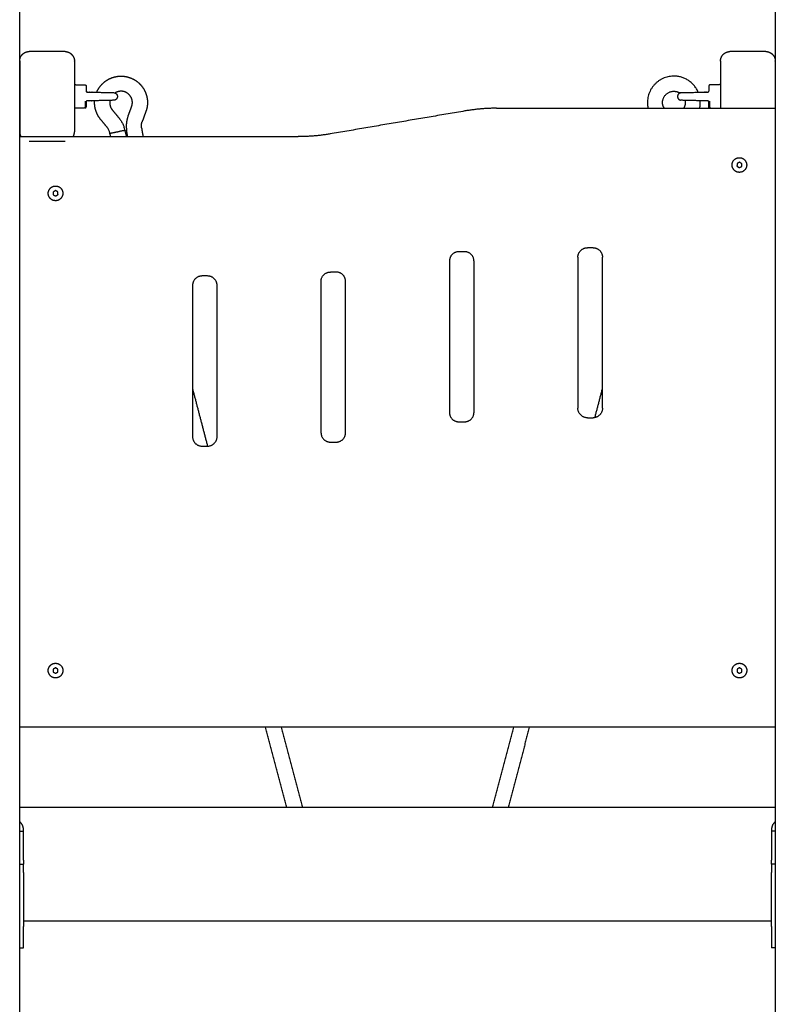
# Model space of a CAD drawing. Units: millimetres. Extents: x -5.1 to 9.1, y 0 to 14.7.
# Drawn here: x 4.2 to 5, y 10.7 to 11.7 of the extents above; entities that cross this region are included whole.
import ezdxf

# ---------------------------------------------------------------- set-up
doc = ezdxf.new("R2010")
doc.units = ezdxf.units.MM
doc.layers.add('Make2D$Visible$Curves', color=7, linetype='Continuous')

# ---------------------------------------------------------------- blocks, each defined once
blk = doc.blocks.new('OPSHB_S116A')
at = {"layer": 'Make2D$Visible$Curves', "color": 0, "lineweight": -3}
for points, degree in [([(662.2971, 1370.9874), (662.2971, 1370.5899), (662.2971, 1370.1924)], 2), ([(661.4971, 1368.2874), (661.4971, 1369.6364), (661.4971, 1370.9854)], 2), ([(661.5451, 1370.2574), (661.5261, 1370.2574), (661.5071, 1370.2574)], 2), ([(662.2871, 1370.2574), (662.2681, 1370.2574), (662.2491, 1370.2574)], 2), ([(661.4971, 1370.2374), (661.4971, 1370.2099), (661.4971, 1370.1824)], 2), ([(661.5551, 1370.2374), (661.5551, 1370.2099), (661.5551, 1370.1824)], 2), ([(662.2391, 1370.2374), (662.2391, 1370.2174), (662.2391, 1370.1974)], 2), ([(662.2971, 1370.2374), (662.2971, 1370.2099), (662.2971, 1370.1824)], 2), ([(661.5551, 1370.2224), (661.5607, 1370.2222), (661.5663, 1370.2221)], 2), ([(662.2391, 1370.2224), (662.2334, 1370.2222), (662.2278, 1370.2221)], 2), ([(661.5681, 1370.2145), (661.5681, 1370.2145), (661.5681, 1370.2145), (661.5681, 1370.2145)], 3), ([(661.5685, 1370.2149), (661.5687, 1370.2149), (661.5688, 1370.2149)], 2), ([(661.5698, 1370.2149), (661.5699, 1370.2149), (661.57, 1370.2149)], 2), ([(661.571, 1370.2149), (661.5712, 1370.2149), (661.5713, 1370.2149)], 2), ([(661.5723, 1370.2149), (661.5724, 1370.2149), (661.5725, 1370.2149)], 2), ([(661.5737, 1370.2144), (661.5735, 1370.2145), (661.5734, 1370.2146)], 2), ([(662.2219, 1370.2149), (662.222, 1370.2149), (662.2222, 1370.2149)], 2), ([(662.2232, 1370.2149), (662.2233, 1370.2149), (662.2234, 1370.2149)], 2), ([(662.2244, 1370.2149), (662.2245, 1370.2149), (662.2247, 1370.2149)], 2), ([(661.5663, 1370.1977), (661.5607, 1370.1975), (661.5551, 1370.1974)], 2), ([(661.5694, 1370.2049), (661.5693, 1370.2049), (661.5692, 1370.2049)], 2), ([(661.5707, 1370.2049), (661.5705, 1370.2049), (661.5704, 1370.2049)], 2), ([(661.5719, 1370.2049), (661.5718, 1370.2049), (661.5717, 1370.2049)], 2), ([(661.5732, 1370.2049), (661.573, 1370.2049), (661.5729, 1370.2049)], 2), ([(661.5951, 1370.1957), (661.5987, 1370.1914), (661.6023, 1370.187)], 2), ([(661.6117, 1370.1886), (661.6137, 1370.1939), (661.6156, 1370.1992)], 2), ([(662.002, 1370.1974), (662.1496, 1370.1974), (662.2971, 1370.1974)], 2), ([(662.1785, 1370.1992), (662.1788, 1370.1983), (662.1792, 1370.1974)], 2), ([(662.2205, 1370.2053), (662.2205, 1370.2053), (662.2205, 1370.2053)], 2), ([(662.2205, 1370.2053), (662.2205, 1370.2053), (662.2205, 1370.2053), (662.2205, 1370.2053)], 3), ([(662.226, 1370.2052), (662.226, 1370.2052), (662.226, 1370.2052), (662.2261, 1370.2052)], 3), ([(662.2278, 1370.1977), (662.2334, 1370.1975), (662.2391, 1370.1974)], 2), ([(661.59, 1370.1769), (661.5864, 1370.1812), (661.5828, 1370.1856)], 2), ([(661.6306, 1370.1936), (661.6287, 1370.1883), (661.6267, 1370.183)], 2), ([(661.9685, 1370.1945), (661.8971, 1370.1824), (661.8257, 1370.1702)], 2), ([(662.2971, 1370.1924), (662.2971, 1369.8699), (662.2971, 1369.5474)], 2), ([(661.6261, 1370.1768), (661.6269, 1370.1721), (661.6277, 1370.1674)], 2), ([(661.4971, 1370.1674), (661.6446, 1370.1674), (661.7921, 1370.1674)], 2), ([(661.5935, 1370.1674), (661.5931, 1370.1691), (661.5926, 1370.1708)], 2), ([(661.6083, 1370.1742), (661.6092, 1370.1708), (661.6101, 1370.1674)], 2), ([(661.6114, 1370.1674), (661.6109, 1370.1708), (661.6103, 1370.1742)], 2), ([(661.5071, 1370.1624), (661.5261, 1370.1624), (661.5451, 1370.1624)], 2), ([(662.2567, 1370.139), (662.2566, 1370.1375), (662.2565, 1370.1361)], 2), ([(662.2565, 1370.1361), (662.2577, 1370.1353), (662.2589, 1370.1345)], 2), ([(662.2593, 1370.1403), (662.258, 1370.1396), (662.2567, 1370.139)], 2), ([(662.2589, 1370.1345), (662.2602, 1370.1351), (662.2615, 1370.1358)], 2), ([(662.2617, 1370.1386), (662.2605, 1370.1394), (662.2593, 1370.1403)], 2), ([(662.2615, 1370.1358), (662.2616, 1370.1372), (662.2617, 1370.1386)], 2), ([(661.5349, 1370.1103), (661.5337, 1370.1094), (661.5325, 1370.1086)], 2), ([(661.5325, 1370.1086), (661.5326, 1370.1072), (661.5327, 1370.1058)], 2), ([(661.5327, 1370.1058), (661.534, 1370.1051), (661.5353, 1370.1045)], 2), ([(661.5375, 1370.109), (661.5362, 1370.1096), (661.5349, 1370.1103)], 2), ([(661.5353, 1370.1045), (661.5365, 1370.1053), (661.5377, 1370.1061)], 2), ([(661.5377, 1370.1061), (661.5376, 1370.1075), (661.5375, 1370.109)], 2), ([(662.1041, 1370.0498), (662.1011, 1370.0498), (662.0981, 1370.0498)], 2), ([(661.9681, 1370.0456), (661.9651, 1370.0456), (661.9621, 1370.0456)], 2), ([(662.0881, 1370.0398), (662.0881, 1369.9599), (662.0881, 1369.8799)], 2), ([(662.1141, 1369.8799), (662.1141, 1369.9599), (662.1141, 1370.0398)], 2), ([(661.9521, 1370.0356), (661.9521, 1369.9556), (661.9521, 1369.8756)], 2), ([(661.9781, 1369.8756), (661.9781, 1369.9556), (661.9781, 1370.0356)], 2), ([(661.6961, 1370.0199), (661.6931, 1370.0199), (661.6901, 1370.0199)], 2), ([(661.8321, 1370.0241), (661.8291, 1370.0241), (661.8261, 1370.0241)], 2), ([(661.6801, 1370.0099), (661.6801, 1369.9299), (661.6801, 1369.8499)], 2), ([(661.7061, 1369.8499), (661.7061, 1369.9299), (661.7061, 1370.0099)], 2), ([(661.8161, 1370.0141), (661.8161, 1369.9341), (661.8161, 1369.8541)], 2), ([(661.8421, 1369.8541), (661.8421, 1369.9341), (661.8421, 1370.0141)], 2), ([(661.6801, 1369.9006), (661.688, 1369.8702), (661.696, 1369.8399)], 2), ([(662.1061, 1369.8701), (662.1101, 1369.8853), (662.1141, 1369.9006)], 2), ([(661.9621, 1369.8656), (661.9651, 1369.8656), (661.9681, 1369.8656)], 2), ([(662.0981, 1369.8699), (662.1011, 1369.8699), (662.1041, 1369.8699)], 2), ([(661.8261, 1369.8441), (661.8291, 1369.8441), (661.8321, 1369.8441)], 2), ([(661.6901, 1369.8399), (661.6931, 1369.8399), (661.6961, 1369.8399)], 2), ([(661.5351, 1369.6053), (661.5338, 1369.6045), (661.5326, 1369.6038)], 2), ([(661.5326, 1369.6038), (661.5326, 1369.6024), (661.5326, 1369.6009)], 2), ([(661.5376, 1369.6038), (661.5363, 1369.6045), (661.5351, 1369.6053)], 2), ([(661.5376, 1369.6009), (661.5376, 1369.6024), (661.5376, 1369.6038)], 2), ([(662.2591, 1369.6053), (662.2578, 1369.6045), (662.2566, 1369.6038)], 2), ([(662.2566, 1369.6038), (662.2566, 1369.6024), (662.2566, 1369.6009)], 2), ([(662.2616, 1369.6038), (662.2603, 1369.6045), (662.2591, 1369.6053)], 2), ([(662.2616, 1369.6009), (662.2616, 1369.6024), (662.2616, 1369.6038)], 2), ([(661.5326, 1369.6009), (661.5338, 1369.6002), (661.5351, 1369.5995)], 2), ([(661.5351, 1369.5995), (661.5363, 1369.6002), (661.5376, 1369.6009)], 2), ([(662.2566, 1369.6009), (662.2578, 1369.6002), (662.2591, 1369.5995)], 2), ([(662.2591, 1369.5995), (662.2603, 1369.6002), (662.2616, 1369.6009)], 2), ([(662.2971, 1369.5424), (661.8971, 1369.5424), (661.4971, 1369.5424)], 2), ([(661.7798, 1369.4574), (661.7687, 1369.4999), (661.7575, 1369.5424)], 2), ([(661.7741, 1369.5424), (661.7852, 1369.4999), (661.7964, 1369.4574)], 2), ([(661.9978, 1369.4574), (662.0089, 1369.4999), (662.0201, 1369.5424)], 2), ([(662.0366, 1369.5424), (662.0255, 1369.4999), (662.0143, 1369.4574)], 2), ([(662.2971, 1369.5474), (662.2971, 1368.9174), (662.2971, 1368.2874)], 2), ([(662.2971, 1369.4574), (661.8971, 1369.4574), (661.4971, 1369.4574)], 2), ([(661.4971, 1369.4324), (661.4991, 1369.4324), (661.5011, 1369.4324)], 2), ([(661.5011, 1369.4016), (661.5011, 1369.418), (661.5011, 1369.4344)], 2), ([(662.2931, 1369.4344), (662.2931, 1369.418), (662.2931, 1369.4016)], 2), ([(662.2971, 1369.4324), (662.2951, 1369.4324), (662.2931, 1369.4324)], 2), ([(661.4971, 1369.3976), (661.4991, 1369.3976), (661.5011, 1369.3976)], 2), ([(662.2971, 1369.3976), (662.2951, 1369.3976), (662.2931, 1369.3976)], 2), ([(661.5011, 1369.3374), (661.8971, 1369.3374), (662.2931, 1369.3374)], 2), ([(661.4971, 1369.3089), (661.4991, 1369.3089), (661.5011, 1369.3089)], 2), ([(662.2971, 1369.3089), (662.2951, 1369.3089), (662.2931, 1369.3089)], 2)]:
    blk.add_open_spline(points, degree=degree, dxfattribs=at)
for points, weights, knots in [([(661.4971, 1370.2474), (661.4971, 1370.2515), (661.5, 1370.2544), (661.5015, 1370.2559), (661.5034, 1370.2567), (661.5052, 1370.2574), (661.5071, 1370.2574)], [1, 0.853568649053, 0.853568649053, 0.853568649053, 0.89017648679, 0.926784324527, 1], [0, 0, 0, 8.283766, 8.283766, 12.425648, 12.425648, 16.240324, 16.240324, 16.240324]), ([(661.5451, 1370.2574), (661.547, 1370.2574), (661.5487, 1370.2567), (661.5507, 1370.2559), (661.5521, 1370.2544), (661.5551, 1370.2515), (661.5551, 1370.2474)], [1, 0.926784324527, 0.89017648679, 0.853568649053, 0.853568649053, 0.853568649053, 1], [0, 0, 0, 3.814675, 3.814675, 7.956558, 7.956558, 16.240324, 16.240324, 16.240324]), ([(662.2391, 1370.2474), (662.2391, 1370.2515), (662.242, 1370.2544), (662.2435, 1370.2559), (662.2454, 1370.2567), (662.2472, 1370.2574), (662.2491, 1370.2574)], [1, 0.853568649053, 0.853568649053, 0.853568649053, 0.89017648679, 0.926784324527, 1], [0, 0, 0, 8.283766, 8.283766, 12.425648, 12.425648, 16.240324, 16.240324, 16.240324]), ([(662.2871, 1370.2574), (662.289, 1370.2574), (662.2907, 1370.2567), (662.2927, 1370.2559), (662.2941, 1370.2544), (662.2971, 1370.2515), (662.2971, 1370.2474)], [1, 0.926784324527, 0.89017648679, 0.853568649053, 0.853568649053, 0.853568649053, 1], [0, 0, 0, 3.814675, 3.814675, 7.956558, 7.956558, 16.240324, 16.240324, 16.240324]), ([(661.5786, 1370.2143), (661.5808, 1370.2193), (661.5846, 1370.2232), (661.5887, 1370.2273), (661.5941, 1370.2294), (661.5991, 1370.2314), (661.6044, 1370.2314), (661.6098, 1370.2314), (661.6147, 1370.2294), (661.6201, 1370.2273), (661.6242, 1370.2232), (661.6283, 1370.2191), (661.6304, 1370.2137), (661.6324, 1370.2087), (661.6324, 1370.2034)], [0.885699309399, 0.853553390593, 0.853553390593, 0.853553390593, 0.890165042945, 0.926776695297, 1, 0.926776695297, 0.890165042945, 0.853553390593, 0.853553390593, 0.853553390593, 0.890165042945, 0.926776695297, 1], [11.411971, 11.411971, 11.411971, 22.27962, 22.27962, 33.877599, 33.877599, 44.559239, 44.559239, 55.240879, 55.240879, 66.838859, 66.838859, 78.436839, 78.436839, 89.118479, 89.118479, 89.118479]), ([(662.2155, 1370.2143), (662.2082, 1370.2314), (662.1897, 1370.2314), (662.1617, 1370.2314), (662.1617, 1370.2034)], [0.885700435971, 0.78493979283, 1, 0.707106781187, 1], [8.348422, 8.348422, 8.348422, 31.415927, 31.415927, 62.831853, 62.831853, 62.831853]), ([(661.6164, 1370.2034), (661.6164, 1370.2083), (661.6129, 1370.2119), (661.6094, 1370.2154), (661.6044, 1370.2154), (661.601, 1370.2154), (661.5981, 1370.2136)], [1, 0.853553390593, 0.853553390593, 0.853553390593, 1, 0.894477803506, 0.864989692049], [0, 0, 0, 9.941125, 9.941125, 19.882251, 19.882251, 27.045335, 27.045335, 27.045335]), ([(662.1777, 1370.2034), (662.1777, 1370.2154), (662.1897, 1370.2154), (662.1931, 1370.2154), (662.196, 1370.2136)], [1, 0.707106781187, 1, 0.894475922364, 0.864988640705], [0, 0, 0, 18.849556, 18.849556, 25.640707, 25.640707, 25.640707]), ([(662.2243, 1370.2145), (662.2244, 1370.2149), (662.2244, 1370.2149), (662.2244, 1370.2149), (662.2245, 1370.2145)], [0.961940043693, 0.961837007579, 1, 0.961994466986, 0.961939844872], [0.127968155, 0.127968155, 0.127968155, 0.130952381, 0.130952381, 0.133924294, 0.133924294, 0.133924294]), ([(661.5663, 1370.1977), (661.5668, 1370.1977), (661.5672, 1370.198), (661.5676, 1370.1984), (661.5676, 1370.1989)], [0.989412390649, 0.853553390593, 0.853553390593, 0.853553390593, 1], [0.038135, 0.038135, 0.038135, 1.035534, 1.035534, 2.071068, 2.071068, 2.071068]), ([(661.5828, 1370.1856), (661.58, 1370.189), (661.5784, 1370.1931), (661.5764, 1370.198), (661.5764, 1370.2034)], [0.855537089689, 0.862075508972, 0.890165042945, 0.926776695297, 1], [24.979289, 24.979289, 24.979289, 33.877599, 33.877599, 44.559239, 44.559239, 44.559239]), ([(662.2278, 1370.1977), (662.2273, 1370.1977), (662.2269, 1370.198), (662.2266, 1370.1984), (662.2266, 1370.1989)], [0.989412390649, 0.853553390593, 0.853553390593, 0.853553390593, 1], [0.038135, 0.038135, 0.038135, 1.035534, 1.035534, 2.071068, 2.071068, 2.071068]), ([(662.2513, 1370.1379), (662.2518, 1370.1456), (662.2596, 1370.1451), (662.2673, 1370.1446), (662.2668, 1370.1369)], [1, 0.707106781187, 1, 0.707106781187, 1], [0, 0, 0, 12.228649, 12.228649, 24.457299, 24.457299, 24.457299]), ([(662.2668, 1370.1369), (662.2663, 1370.1291), (662.2586, 1370.1296), (662.2508, 1370.1301), (662.2513, 1370.1379)], [1, 0.707106781187, 1, 0.707106781187, 1], [0, 0, 0, 12.228649, 12.228649, 24.457299, 24.457299, 24.457299]), ([(661.5273, 1370.1069), (661.5268, 1370.1146), (661.5346, 1370.1151), (661.5423, 1370.1156), (661.5428, 1370.1079)], [1, 0.707106781187, 1, 0.707106781187, 1], [0, 0, 0, 12.228649, 12.228649, 24.457299, 24.457299, 24.457299]), ([(661.5428, 1370.1079), (661.5433, 1370.1001), (661.5356, 1370.0996), (661.5278, 1370.0991), (661.5273, 1370.1069)], [1, 0.707106781187, 1, 0.707106781187, 1], [0, 0, 0, 12.228649, 12.228649, 24.457299, 24.457299, 24.457299]), ([(661.5273, 1369.6024), (661.5273, 1369.6101), (661.5351, 1369.6101), (661.5429, 1369.6101), (661.5429, 1369.6024)], [1, 0.707106781187, 1, 0.707106781187, 1], [0, 0, 0, 12.228649, 12.228649, 24.457299, 24.457299, 24.457299]), ([(661.5429, 1369.6024), (661.5429, 1369.5946), (661.5351, 1369.5946), (661.5273, 1369.5946), (661.5273, 1369.6024)], [1, 0.707106781187, 1, 0.707106781187, 1], [0, 0, 0, 12.228649, 12.228649, 24.457299, 24.457299, 24.457299]), ([(662.2513, 1369.6024), (662.2513, 1369.6101), (662.2591, 1369.6101), (662.2669, 1369.6101), (662.2669, 1369.6024)], [1, 0.707106781187, 1, 0.707106781187, 1], [0, 0, 0, 12.228649, 12.228649, 24.457299, 24.457299, 24.457299]), ([(662.2669, 1369.6024), (662.2669, 1369.5946), (662.2591, 1369.5946), (662.2513, 1369.5946), (662.2513, 1369.6024)], [1, 0.707106781187, 1, 0.707106781187, 1], [0, 0, 0, 12.228649, 12.228649, 24.457299, 24.457299, 24.457299]), ([(662.2931, 1369.3976), (662.2931, 1369.3976), (662.2931, 1369.395), (662.2931, 1369.3923), (662.2931, 1369.3888)], [1, 0.910081891767, 1, 0.910081891767, 1], [0, 0, 0, 6.623378, 6.623378, 13.246756, 13.246756, 13.246756]), ([(662.2931, 1369.3316), (662.2931, 1369.3226), (662.2931, 1369.3157), (662.2931, 1369.3089), (662.2931, 1369.3089)], [1, 0.910081891767, 1, 0.910081891767, 1], [0, 0, 0, 17.092588, 17.092588, 34.185176, 34.185176, 34.185176])]:
    blk.add_rational_spline(points, weights, degree=2, knots=knots, dxfattribs=at)
for points, weights, degree in [([(661.4971, 1370.2474), (661.4971, 1370.2474), (661.4971, 1370.2374)], [1, 0.707106781187, 1], 2), ([(661.4971, 1370.2474), (661.4971, 1370.2474), (661.4971, 1370.2474)], [0.99994630422, 0.999973149649, 1], 2), ([(661.5551, 1370.2474), (661.5551, 1370.2474), (661.5551, 1370.2374)], [1, 0.707106781187, 1], 2), ([(661.5551, 1370.2474), (661.5551, 1370.2474), (661.5551, 1370.2474)], [1, 0.999987996327, 0.999975993639], 2), ([(662.2391, 1370.2474), (662.2391, 1370.2474), (662.2391, 1370.2374)], [1, 0.707106781187, 1], 2), ([(662.2391, 1370.2474), (662.2391, 1370.2474), (662.2391, 1370.2474)], [0.999962292036, 0.999981144804, 1], 2), ([(662.2971, 1370.2474), (662.2971, 1370.2474), (662.2971, 1370.2374)], [1, 0.707106781187, 1], 2), ([(662.2971, 1370.2474), (662.2971, 1370.2474), (662.2971, 1370.2474)], [1, 0.999986479922, 0.999972961093], 2), ([(661.5663, 1370.2221), (661.5676, 1370.222), (661.5676, 1370.2208)], [1, 0.716301943424, 1], 2), ([(661.5676, 1370.2208), (661.5676, 1370.2208), (661.5676, 1370.2154)], [1, 0.868169777423, 1], 2), ([(662.2278, 1370.2221), (662.2266, 1370.222), (662.2266, 1370.2208)], [1, 0.716301943424, 1], 2), ([(662.2266, 1370.2208), (662.2266, 1370.2208), (662.2266, 1370.2154)], [1, 0.868169777423, 1], 2), ([(661.5685, 1370.2149), (661.5686, 1370.2149), (661.5686, 1370.2145)], [1, 0.963172812129, 0.961979713518], 2), ([(661.5689, 1370.2145), (661.5688, 1370.2149), (661.5688, 1370.2149)], [0.961962782963, 0.962875726333, 1], 2), ([(661.5698, 1370.2149), (661.5698, 1370.2149), (661.5699, 1370.2145)], [1, 0.961759561063, 0.96194061948], 2), ([(661.5701, 1370.2145), (661.5701, 1370.2149), (661.57, 1370.2149)], [0.96194493165, 0.96149637466, 1], 2), ([(661.571, 1370.2149), (661.5711, 1370.2149), (661.5711, 1370.2145)], [1, 0.960496266575, 0.961994513458], 2), ([(661.5714, 1370.2145), (661.5713, 1370.2149), (661.5713, 1370.2149)], [0.962014100298, 0.960257752279, 1], 2), ([(661.5723, 1370.2149), (661.5723, 1370.2149), (661.5724, 1370.2144)], [1, 0.959341790735, 0.96211710297], 2), ([(661.5726, 1370.2144), (661.5726, 1370.2149), (661.5725, 1370.2149)], [0.962148487353, 0.959121260665, 1], 2), ([(661.5976, 1370.2137), (661.6003, 1370.213), (661.6006, 1370.2106), (661.6006, 1370.2097)], [0.688232787893, 0.732350363199, 1, 1], 3), ([(661.6006, 1370.2097), (661.6005, 1370.2088), (661.6, 1370.2066), (661.5976, 1370.206)], [1, 1, 0.756323649416, 0.695660748602], 3), ([(662.1966, 1370.2137), (662.1939, 1370.213), (662.1935, 1370.2106), (662.1936, 1370.2097)], [0.688232787893, 0.732350363201, 1, 1], 3), ([(662.1936, 1370.2097), (662.1936, 1370.2088), (662.1941, 1370.2066), (662.1966, 1370.206)], [1, 1, 0.756323649415, 0.695660748602], 3), ([(662.221, 1370.2146), (662.221, 1370.2145), (662.221, 1370.2144)], [1, 0.982490517576, 0.968206025942], 2), ([(662.221, 1370.2144), (662.221, 1370.2145), (662.221, 1370.2146)], [0.962219940446, 0.961318663708, 0.963316653873], 2), ([(662.2218, 1370.2144), (662.2219, 1370.2149), (662.2219, 1370.2149)], [0.962109590571, 0.959397414365, 1], 2), ([(662.2219, 1370.2149), (662.2219, 1370.2149), (662.222, 1370.2144)], [1, 0.959546555565, 0.962090250287], 2), ([(662.2222, 1370.2144), (662.2222, 1370.2149), (662.2222, 1370.2149)], [0.962063179593, 0.95977247752, 1], 2), ([(662.2231, 1370.2145), (662.2231, 1370.2149), (662.2232, 1370.2149)], [0.961990035746, 0.96055655674, 1], 2), ([(662.2232, 1370.2149), (662.2232, 1370.2149), (662.2232, 1370.2145)], [1, 0.960713605052, 0.961979268675], 2), ([(662.2235, 1370.2145), (662.2234, 1370.2149), (662.2234, 1370.2149)], [0.961965014991, 0.960959474079, 1], 2), ([(662.2247, 1370.2145), (662.2247, 1370.2149), (662.2247, 1370.2149)], [0.961942593725, 0.962267812211, 1], 2), ([(661.5663, 1370.2049), (661.5663, 1370.1977), (661.5663, 1370.1977)], [1, 0.839799687778, 1], 2), ([(661.5676, 1370.2043), (661.5676, 1370.1989), (661.5676, 1370.1989)], [1, 0.868170654806, 1], 2), ([(661.5691, 1370.2052), (661.5691, 1370.2049), (661.5692, 1370.2049)], [0.961951881273, 0.962618809984, 1], 2), ([(661.5694, 1370.2049), (661.5694, 1370.2049), (661.5693, 1370.2052)], [1, 0.962337176283, 0.961943915855], 2), ([(661.5703, 1370.2053), (661.5704, 1370.2049), (661.5704, 1370.2049)], [0.96195142498, 0.961273632816, 1], 2), ([(661.5707, 1370.2049), (661.5706, 1370.2049), (661.5706, 1370.2053)], [1, 0.961021675336, 0.961961912492], 2), ([(661.5716, 1370.2053), (661.5716, 1370.2049), (661.5717, 1370.2049)], [0.962032620241, 0.960059860835, 1], 2), ([(661.5719, 1370.2049), (661.5719, 1370.2049), (661.5718, 1370.2053)], [1, 0.959829494614, 0.962056771486], 2), ([(661.5728, 1370.2053), (661.5729, 1370.2049), (661.5729, 1370.2049)], [0.962176536395, 0.958937845727, 1], 2), ([(661.5732, 1370.2049), (661.5731, 1370.2049), (661.5731, 1370.2053)], [1, 0.958727481331, 0.962210883204], 2), ([(661.5764, 1370.2034), (661.5764, 1370.2044), (661.5765, 1370.2054)], [1, 0.985349516651, 0.972164664109], 2), ([(661.5926, 1370.2057), (661.5924, 1370.2045), (661.5924, 1370.2034)], [0.93295077597, 0.961384174158, 1], 2), ([(661.5924, 1370.2034), (661.5924, 1370.1991), (661.5951, 1370.1957)], [1, 0.87059762735, 0.855537089689], 2), ([(661.6156, 1370.1992), (661.6164, 1370.2012), (661.6164, 1370.2034)], [0.893723598264, 0.930252743345, 1], 2), ([(661.6324, 1370.2034), (661.6324, 1370.1983), (661.6306, 1370.1936)], [1, 0.930252743345, 0.893723598264], 2), ([(662.002, 1370.1974), (661.9851, 1370.1974), (661.9685, 1370.1945)], [1, 0.996443607841, 1], 2), ([(662.1617, 1370.2034), (662.1617, 1370.2003), (662.1624, 1370.1974)], [1, 0.990360406277, 0.992343025408], 2), ([(662.1785, 1370.1992), (662.1777, 1370.2012), (662.1777, 1370.2034)], [1, 0.984009625651, 1], 2), ([(662.2017, 1370.2034), (662.2017, 1370.2001), (662.2001, 1370.1974)], [1, 0.955449336293, 0.978447754899], 2), ([(662.2015, 1370.2057), (662.2017, 1370.2045), (662.2017, 1370.2034)], [0.932960347548, 0.961390673614, 1], 2), ([(662.2171, 1370.1974), (662.2177, 1370.2003), (662.2177, 1370.2034)], [0.974637341747, 0.981485486266, 1], 2), ([(662.2177, 1370.2034), (662.2177, 1370.2044), (662.2177, 1370.2054)], [1, 0.985349516651, 0.972164664108], 2), ([(662.2266, 1370.1989), (662.2266, 1370.1989), (662.2266, 1370.2043)], [1, 0.868170654806, 1], 2), ([(662.2278, 1370.1977), (662.2278, 1370.1977), (662.2278, 1370.2049)], [1, 0.839799687778, 1], 2), ([(661.6117, 1370.1886), (661.6091, 1370.1816), (661.6103, 1370.1742)], [1, 0.965925826289, 1], 2), ([(661.4971, 1370.1824), (661.4971, 1370.1724), (661.4971, 1370.1724)], [1, 0.707106781187, 1], 2), ([(661.5551, 1370.1824), (661.5551, 1370.1724), (661.5551, 1370.1724)], [1, 0.707106781187, 1], 2), ([(661.6261, 1370.1768), (661.6256, 1370.18), (661.6267, 1370.183)], [1, 0.965925826289, 1], 2), ([(661.4971, 1370.1724), (661.4971, 1370.1697), (661.4984, 1370.1674)], [1, 0.900079628553, 0.868334824096], 2), ([(661.5537, 1370.1674), (661.5551, 1370.1697), (661.5551, 1370.1724)], [0.86834061482, 0.90008874114, 1], 2), ([(661.8257, 1370.1702), (661.809, 1370.1674), (661.7921, 1370.1674)], [1, 0.996443607841, 1], 2), ([(662.0881, 1370.0398), (662.0881, 1370.0498), (662.0981, 1370.0498)], [1, 0.707106781187, 1], 2), ([(662.1041, 1370.0498), (662.1141, 1370.0498), (662.1141, 1370.0398)], [0.999999999999, 0.707106781187, 1], 2), ([(661.9621, 1370.0456), (661.9521, 1370.0456), (661.9521, 1370.0356)], [1, 0.707106781187, 1], 2), ([(661.9781, 1370.0356), (661.9781, 1370.0456), (661.9681, 1370.0456)], [1, 0.707106781187, 1], 2), ([(661.6901, 1370.0199), (661.6801, 1370.0199), (661.6801, 1370.0099)], [1, 0.707106781187, 1], 2), ([(661.7061, 1370.0099), (661.7061, 1370.0199), (661.6961, 1370.0199)], [1, 0.707106781187, 1], 2), ([(661.8161, 1370.0141), (661.8161, 1370.0241), (661.8261, 1370.0241)], [1, 0.707106781187, 1], 2), ([(661.8421, 1370.0141), (661.8421, 1370.0241), (661.8321, 1370.0241)], [1, 0.707106781187, 1], 2), ([(661.9521, 1369.8756), (661.9521, 1369.8656), (661.9621, 1369.8656)], [1, 0.707106781187, 1], 2), ([(661.9681, 1369.8656), (661.9781, 1369.8656), (661.9781, 1369.8756)], [1, 0.707106781187, 1], 2), ([(662.0981, 1369.8699), (662.0881, 1369.8699), (662.0881, 1369.8799)], [1, 0.707106781187, 1], 2), ([(662.1141, 1369.8799), (662.1141, 1369.8699), (662.1041, 1369.8699)], [1, 0.707106781187, 1], 2), ([(661.8161, 1369.8541), (661.8161, 1369.8441), (661.8261, 1369.8441)], [0.999999999999, 0.707106781187, 1], 2), ([(661.8321, 1369.8441), (661.8421, 1369.8441), (661.8421, 1369.8541)], [1, 0.707106781187, 1], 2), ([(661.6801, 1369.8499), (661.6801, 1369.8399), (661.6901, 1369.8399)], [1, 0.707106781187, 1], 2), ([(661.6961, 1369.8399), (661.7061, 1369.8399), (661.7061, 1369.8499)], [1, 0.707106781187, 1], 2), ([(661.5011, 1369.4344), (661.5011, 1369.4394), (661.4971, 1369.4424)], [1, 0.894427191, 1], 2), ([(662.2971, 1369.4424), (662.2931, 1369.4394), (662.2931, 1369.4344)], [1, 0.894427191, 1], 2), ([(661.5011, 1369.4016), (661.5011, 1369.3976), (661.5011, 1369.3976)], [1, 0.707106781187, 1], 2), ([(661.5011, 1369.3899), (661.5011, 1369.3976), (661.5011, 1369.3976)], [1, 0.707106781187, 1], 2), ([(662.2931, 1369.3976), (662.2931, 1369.3976), (662.2931, 1369.4016)], [1, 0.707106781187, 1], 2), ([(661.5011, 1369.3888), (661.5011, 1369.3893), (661.5011, 1369.3899)], [1, 0.99760447413, 1], 2), ([(661.5011, 1369.3888), (661.5011, 1369.3602), (661.5011, 1369.3316)], [1, 0.990429373608, 1], 2), ([(662.2931, 1369.3602), (662.2931, 1369.3746), (662.2931, 1369.3888)], [1, 0.99760447413, 1], 2), ([(662.2931, 1369.3316), (662.2931, 1369.3458), (662.2931, 1369.3602)], [1, 0.99760447413, 1], 2), ([(661.5011, 1369.3289), (661.5011, 1369.3303), (661.5011, 1369.3316)], [1, 0.99760447413, 1], 2), ([(661.5011, 1369.3089), (661.5011, 1369.3089), (661.5011, 1369.3289)], [1, 0.707106781187, 1], 2)]:
    blk.add_rational_spline(points, weights, degree=degree, dxfattribs=at)
for points, knots in [([(661.5676, 1370.2154), (661.5676, 1370.2152), (661.5677, 1370.2149), (661.5678, 1370.2148), (661.5678, 1370.2148), (661.5678, 1370.2148), (661.5678, 1370.2147), (661.5679, 1370.2146), (661.568, 1370.2146), (661.5681, 1370.2146), (661.5681, 1370.2145), (661.5681, 1370.2145), (661.5681, 1370.2145)], [0.000017, 0.000017, 0.000017, 0.000017, 0.871301, 0.871301, 0.871301, 0.936644, 0.936644, 0.936644, 1.472341, 1.472341, 1.472341, 1.937191, 1.937191, 1.937191, 1.937191]), ([(661.5681, 1370.2145), (661.5681, 1370.2145), (661.5681, 1370.2145), (661.5682, 1370.2145), (661.5688, 1370.2145), (661.5695, 1370.2145), (661.5702, 1370.2145), (661.571, 1370.2145), (661.5719, 1370.2144), (661.5728, 1370.2144), (661.5737, 1370.2144), (661.5746, 1370.2144), (661.5755, 1370.2144), (661.5762, 1370.2144), (661.5771, 1370.2143), (661.5779, 1370.2143), (661.5786, 1370.2143), (661.5793, 1370.2143), (661.5801, 1370.2143), (661.5808, 1370.2143), (661.5815, 1370.2143), (661.5823, 1370.2143), (661.5831, 1370.2142), (661.5839, 1370.2142), (661.5847, 1370.2142), (661.5856, 1370.2142), (661.5865, 1370.2142), (661.5873, 1370.2142), (661.5883, 1370.2142), (661.5892, 1370.2141), (661.59, 1370.2141), (661.5907, 1370.2141), (661.5914, 1370.2141), (661.5921, 1370.2141), (661.5927, 1370.2141), (661.5934, 1370.214), (661.5939, 1370.214), (661.5945, 1370.214), (661.595, 1370.214), (661.5954, 1370.214), (661.5956, 1370.214), (661.5958, 1370.214), (661.5961, 1370.2139), (661.5963, 1370.2139), (661.5964, 1370.2139), (661.5965, 1370.2139), (661.5966, 1370.2139), (661.5966, 1370.2139), (661.5969, 1370.2139), (661.5971, 1370.2138), (661.5973, 1370.2138), (661.5974, 1370.2138), (661.5975, 1370.2138), (661.5975, 1370.2138), (661.5975, 1370.2137), (661.5976, 1370.2137), (661.5976, 1370.2137)], [12.31325, 12.31325, 12.31325, 12.31325, 12.44089, 12.44089, 12.44089, 15.179612, 15.179612, 15.179612, 18.311432, 18.311432, 18.311432, 21.113108, 21.113108, 21.113108, 23.599778, 23.599778, 23.599778, 25.797936, 25.797936, 25.797936, 27.997163, 27.997163, 27.997163, 30.487669, 30.487669, 30.487669, 33.29724, 33.29724, 33.29724, 36.443007, 36.443007, 36.443007, 39.199562, 39.199562, 39.199562, 42.15667, 42.15667, 42.15667, 45.289135, 45.289135, 45.289135, 46.699314, 46.699314, 48.04519, 48.04519, 48.04519, 48.573754, 48.573754, 48.573754, 50.45333, 50.45333, 51.400792, 51.400792, 52.036605, 52.036605, 52.063948, 52.063948, 52.063948, 52.063948]), ([(661.5976, 1370.206), (661.5976, 1370.206), (661.5975, 1370.206), (661.5975, 1370.206), (661.5975, 1370.206), (661.5974, 1370.2059), (661.5973, 1370.2059), (661.5971, 1370.2059), (661.5969, 1370.2059), (661.5966, 1370.2058), (661.5964, 1370.2058), (661.5962, 1370.2058), (661.5958, 1370.2058), (661.5956, 1370.2058), (661.5954, 1370.2058), (661.595, 1370.2057), (661.5945, 1370.2057), (661.5939, 1370.2057), (661.5934, 1370.2057), (661.5927, 1370.2057), (661.5921, 1370.2057), (661.5914, 1370.2056), (661.5907, 1370.2056), (661.59, 1370.2056), (661.5892, 1370.2056), (661.5883, 1370.2056), (661.5873, 1370.2056), (661.5865, 1370.2055), (661.5856, 1370.2055), (661.5847, 1370.2055), (661.5839, 1370.2055), (661.5831, 1370.2055), (661.5823, 1370.2055), (661.5815, 1370.2055), (661.5808, 1370.2054), (661.5801, 1370.2054), (661.5793, 1370.2054), (661.5786, 1370.2054), (661.5779, 1370.2054), (661.5771, 1370.2054), (661.5762, 1370.2054), (661.5755, 1370.2054), (661.5746, 1370.2053), (661.5737, 1370.2053), (661.5728, 1370.2053), (661.5719, 1370.2053), (661.571, 1370.2053), (661.5702, 1370.2053), (661.5695, 1370.2052), (661.5688, 1370.2052), (661.5682, 1370.2052), (661.5681, 1370.2052), (661.5681, 1370.2052), (661.5681, 1370.2052)], [0, 0, 0, 0, 0.224719, 0.224719, 0.822611, 0.822611, 1.716477, 1.716477, 3.491581, 3.491581, 3.491581, 5.0648, 5.0648, 6.77621, 6.77621, 6.77621, 9.908615, 9.908615, 9.908615, 12.865747, 12.865747, 12.865747, 15.622293, 15.622293, 15.622293, 18.768065, 18.768065, 18.768065, 21.577636, 21.577636, 21.577636, 24.068141, 24.068141, 24.068141, 26.267368, 26.267368, 26.267368, 28.465527, 28.465527, 28.465527, 30.952197, 30.952197, 30.952197, 33.753873, 33.753873, 33.753873, 36.885689, 36.885689, 36.885689, 39.624421, 39.624421, 39.624421, 39.752087, 39.752087, 39.752087, 39.752087]), ([(661.5734, 1370.2146), (661.5734, 1370.2146), (661.5734, 1370.2146), (661.5734, 1370.2145), (661.5734, 1370.2145), (661.5734, 1370.2144), (661.5734, 1370.2144), (661.5734, 1370.2144)], [-9.639169, -9.639169, -9.639169, -9.639169, -9.036721, -9.036721, -8.434272, -8.434272, -8.317347, -8.317347, -8.317347, -8.317347]), ([(662.1966, 1370.2137), (662.1966, 1370.2137), (662.1966, 1370.2137), (662.1966, 1370.2138), (662.1967, 1370.2138), (662.1968, 1370.2138), (662.1969, 1370.2138), (662.1971, 1370.2138), (662.1973, 1370.2139), (662.1975, 1370.2139), (662.1976, 1370.2139), (662.1976, 1370.2139), (662.1977, 1370.2139), (662.1979, 1370.2139), (662.198, 1370.2139), (662.1984, 1370.214), (662.1985, 1370.214), (662.1987, 1370.214), (662.1991, 1370.214), (662.1996, 1370.214), (662.2002, 1370.214), (662.2008, 1370.214), (662.2014, 1370.2141), (662.2021, 1370.2141), (662.2027, 1370.2141), (662.2034, 1370.2141), (662.2041, 1370.2141), (662.205, 1370.2141), (662.2059, 1370.2142), (662.2068, 1370.2142), (662.2077, 1370.2142), (662.2085, 1370.2142), (662.2094, 1370.2142), (662.2102, 1370.2142), (662.2111, 1370.2142), (662.2119, 1370.2143), (662.2126, 1370.2143), (662.2133, 1370.2143), (662.2141, 1370.2143), (662.2148, 1370.2143), (662.2155, 1370.2143), (662.2163, 1370.2143), (662.2171, 1370.2143), (662.2179, 1370.2144), (662.2187, 1370.2144), (662.2196, 1370.2144), (662.2204, 1370.2144), (662.2213, 1370.2144), (662.2222, 1370.2144), (662.2231, 1370.2145), (662.2239, 1370.2145), (662.2247, 1370.2145), (662.2253, 1370.2145), (662.226, 1370.2145), (662.226, 1370.2145), (662.226, 1370.2145), (662.2261, 1370.2145)], [0, 0, 0, 0, 0.225544, 0.225544, 0.824934, 0.824934, 1.71812, 1.71812, 3.490024, 3.490024, 3.490024, 4.018589, 4.018589, 4.018589, 5.364393, 5.364393, 6.774644, 6.774644, 6.774644, 9.907109, 9.907109, 9.907109, 12.864217, 12.864217, 12.864217, 15.620772, 15.620772, 15.620772, 18.766538, 18.766538, 18.766538, 21.57611, 21.57611, 21.57611, 24.066615, 24.066615, 24.066615, 26.265842, 26.265842, 26.265842, 28.464001, 28.464001, 28.464001, 30.950671, 30.950671, 30.950671, 33.752346, 33.752346, 33.752346, 36.884167, 36.884167, 36.884167, 39.622888, 39.622888, 39.622888, 39.750533, 39.750533, 39.750533, 39.750533]), ([(662.2261, 1370.2052), (662.226, 1370.2052), (662.226, 1370.2052), (662.226, 1370.2052), (662.2253, 1370.2052), (662.2247, 1370.2052), (662.2239, 1370.2053), (662.2231, 1370.2053), (662.2222, 1370.2053), (662.2213, 1370.2053), (662.2204, 1370.2053), (662.2196, 1370.2053), (662.2187, 1370.2054), (662.2179, 1370.2054), (662.2171, 1370.2054), (662.2163, 1370.2054), (662.2155, 1370.2054), (662.2148, 1370.2054), (662.2141, 1370.2054), (662.2133, 1370.2054), (662.2126, 1370.2055), (662.2119, 1370.2055), (662.2111, 1370.2055), (662.2102, 1370.2055), (662.2094, 1370.2055), (662.2085, 1370.2055), (662.2077, 1370.2055), (662.2068, 1370.2056), (662.2059, 1370.2056), (662.205, 1370.2056), (662.2041, 1370.2056), (662.2034, 1370.2056), (662.2027, 1370.2056), (662.2021, 1370.2057), (662.2014, 1370.2057), (662.2008, 1370.2057), (662.2002, 1370.2057), (662.1996, 1370.2057), (662.1991, 1370.2057), (662.1987, 1370.2058), (662.1985, 1370.2058), (662.1983, 1370.2058), (662.1979, 1370.2058), (662.1977, 1370.2058), (662.1975, 1370.2058), (662.1973, 1370.2059), (662.1971, 1370.2059), (662.1968, 1370.2059), (662.1968, 1370.2059), (662.1967, 1370.206), (662.1966, 1370.206), (662.1966, 1370.206), (662.1966, 1370.206), (662.1966, 1370.206), (662.1966, 1370.206), (662.1966, 1370.206), (662.1966, 1370.206), (662.1966, 1370.206), (662.1966, 1370.206), (662.1966, 1370.206), (662.1966, 1370.206), (662.1966, 1370.206)], [12.313623, 12.313623, 12.313623, 12.313623, 12.441285, 12.441285, 12.441285, 15.180016, 15.180016, 15.180016, 18.311833, 18.311833, 18.311833, 21.113509, 21.113509, 21.113509, 23.600179, 23.600179, 23.600179, 25.798337, 25.798337, 25.798337, 27.997565, 27.997565, 27.997565, 30.48807, 30.48807, 30.48807, 33.297641, 33.297641, 33.297641, 36.443413, 36.443413, 36.443413, 39.199958, 39.199958, 39.199958, 42.157091, 42.157091, 42.157091, 45.289496, 45.289496, 45.289496, 47.000905, 47.000905, 48.574124, 48.574124, 48.574124, 50.321061, 50.321061, 51.200743, 51.200743, 51.789147, 51.789147, 51.936585, 51.936585, 52.010305, 52.010305, 52.047166, 52.047166, 52.065596, 52.065596, 52.065715, 52.065715, 52.065715, 52.065715]), ([(662.2261, 1370.2145), (662.226, 1370.2145), (662.226, 1370.2145), (662.226, 1370.2145), (662.226, 1370.2145), (662.226, 1370.2145), (662.2261, 1370.2146), (662.2261, 1370.2146), (662.2262, 1370.2146), (662.2263, 1370.2147), (662.2264, 1370.2148), (662.2265, 1370.2149), (662.2265, 1370.2152), (662.2266, 1370.2153), (662.2266, 1370.2154)], [0.000485, 0.000485, 0.000485, 0.000485, 0.389684, 0.389684, 0.389684, 0.857382, 0.857382, 0.857382, 1.392123, 1.392123, 1.392123, 1.851126, 1.851126, 2.319155, 2.319155, 2.319155, 2.319155]), ([(661.5663, 1370.2049), (661.5665, 1370.2047), (661.5667, 1370.2047), (661.5669, 1370.2045), (661.5671, 1370.2044), (661.5672, 1370.2044), (661.5673, 1370.2043), (661.5674, 1370.2043), (661.5674, 1370.2043), (661.5675, 1370.2043), (661.5676, 1370.2043), (661.5676, 1370.2043)], [-2.334799, -2.334799, -2.334799, -2.334799, -1.751099, -1.751099, -1.167399, -1.167399, -0.875549, -0.875549, -0.5837, -0.5837, 0, 0, 0, 0]), ([(661.5681, 1370.2052), (661.5681, 1370.2052), (661.5681, 1370.2052), (661.5681, 1370.2052), (661.5681, 1370.2052), (661.5681, 1370.2052), (661.5681, 1370.2052), (661.568, 1370.2051), (661.5679, 1370.2051), (661.5678, 1370.205), (661.5677, 1370.2049), (661.5677, 1370.2048), (661.5676, 1370.2046), (661.5676, 1370.2044), (661.5676, 1370.2043)], [0.000485, 0.000485, 0.000485, 0.000485, 0.389682, 0.389682, 0.389682, 0.857378, 0.857378, 0.857378, 1.392207, 1.392207, 1.392207, 1.851136, 1.851136, 2.31922, 2.31922, 2.31922, 2.31922]), ([(662.2205, 1370.2053), (662.2205, 1370.2053), (662.2205, 1370.2053), (662.2205, 1370.2053), (662.2205, 1370.2053), (662.2205, 1370.2053)], [-2.8691204, -2.8691204, -2.8691204, -2.8691204, -2.4097921, -2.4097921, -2.2949387, -2.2949387, -2.2949387, -2.2949387]), ([(662.2266, 1370.2043), (662.2266, 1370.2046), (662.2265, 1370.2048), (662.2263, 1370.205), (662.2263, 1370.205), (662.2263, 1370.205), (662.2263, 1370.205), (662.2262, 1370.2051), (662.2261, 1370.2051), (662.2261, 1370.2052), (662.226, 1370.2052), (662.226, 1370.2052), (662.226, 1370.2052)], [0.000017, 0.000017, 0.000017, 0.000017, 0.871376, 0.871376, 0.871376, 0.93663, 0.93663, 0.93663, 1.472414, 1.472414, 1.472414, 1.937262, 1.937262, 1.937262, 1.937262]), ([(662.2266, 1370.2043), (662.2266, 1370.2043), (662.2266, 1370.2043), (662.2267, 1370.2043), (662.2267, 1370.2043), (662.2268, 1370.2043), (662.2269, 1370.2044), (662.2271, 1370.2044), (662.2272, 1370.2045), (662.2275, 1370.2047), (662.2276, 1370.2047), (662.2278, 1370.2049)], [-2.334862, -2.334862, -2.334862, -2.334862, -1.751147, -1.751147, -1.459289, -1.459289, -1.167431, -1.167431, -0.583716, -0.583716, 0, 0, 0, 0]), ([(661.6023, 1370.187), (661.6024, 1370.1869), (661.6025, 1370.1868), (661.6027, 1370.1866), (661.6028, 1370.1864), (661.6031, 1370.1861), (661.6033, 1370.1858), (661.6038, 1370.1851), (661.6041, 1370.1846), (661.6051, 1370.183), (661.6057, 1370.1819), (661.6067, 1370.1797), (661.6071, 1370.1786), (661.6077, 1370.1768), (661.6078, 1370.1762), (661.608, 1370.1753), (661.6081, 1370.175), (661.6082, 1370.1746), (661.6082, 1370.1744), (661.6083, 1370.1743), (661.6083, 1370.1742), (661.6083, 1370.1742)], [0, 0, 0, 0, 0.458368, 0.458368, 0.916735, 0.916735, 1.83347, 1.83347, 3.666941, 3.666941, 7.333882, 7.333882, 11.000822, 11.000822, 12.834293, 12.834293, 13.751028, 13.751028, 14.209395, 14.209395, 14.271123, 14.271123, 14.271123, 14.271123]), ([(661.5926, 1370.1708), (661.5926, 1370.1709), (661.5926, 1370.1709), (661.5926, 1370.171), (661.5926, 1370.1711), (661.5925, 1370.1713), (661.5925, 1370.1713), (661.5925, 1370.1715), (661.5925, 1370.1715), (661.5924, 1370.1717), (661.5924, 1370.1718), (661.5923, 1370.1722), (661.5923, 1370.1725), (661.592, 1370.1732), (661.5918, 1370.1737), (661.5914, 1370.1747), (661.5912, 1370.1751), (661.5908, 1370.1758), (661.5906, 1370.176), (661.5904, 1370.1763), (661.5903, 1370.1764), (661.5902, 1370.1766), (661.5901, 1370.1767), (661.5901, 1370.1768), (661.59, 1370.1768), (661.59, 1370.1769)], [0.188561, 0.188561, 0.188561, 0.188561, 0.346321, 0.346321, 0.692643, 0.692643, 1.145001, 1.145001, 1.59736, 1.59736, 2.502077, 2.502077, 4.31151, 4.31151, 7.930378, 7.930378, 11.549245, 11.549245, 13.358679, 13.358679, 14.263396, 14.263396, 14.715754, 14.715754, 15.168113, 15.168113, 15.168113, 15.168113]), ([(661.5926, 1370.1708), (661.5926, 1370.1708), (661.5927, 1370.1709), (661.5928, 1370.1709), (661.5929, 1370.1709), (661.593, 1370.1709), (661.5932, 1370.171), (661.5934, 1370.171), (661.5937, 1370.1711), (661.5938, 1370.1711), (661.5942, 1370.1712), (661.5945, 1370.1713), (661.5953, 1370.1714), (661.5957, 1370.1715), (661.5965, 1370.1717), (661.597, 1370.1718), (661.5977, 1370.1719), (661.5979, 1370.172), (661.5984, 1370.1721), (661.5989, 1370.1722), (661.5994, 1370.1723), (661.5998, 1370.1724), (661.5999, 1370.1724), (661.6002, 1370.1725), (661.6003, 1370.1725), (661.6004, 1370.1725)], [-12.586515, -12.586515, -12.586515, -12.586515, -11.013201, -11.013201, -10.226544, -10.226544, -9.439887, -8.653229, -8.653229, -7.866572, -7.866572, -6.293258, -6.293258, -4.719943, -4.719943, -3.146629, -3.146629, -2.359972, -2.359972, -1.573314, -0.786657, -0.786657, -0.393329, -0.393329, 0, 0, 0, 0]), ([(661.6004, 1370.1725), (661.6006, 1370.1725), (661.6007, 1370.1726), (661.601, 1370.1726), (661.6011, 1370.1727), (661.6015, 1370.1727), (661.602, 1370.1728), (661.6025, 1370.173), (661.603, 1370.1731), (661.6032, 1370.1731), (661.6039, 1370.1733), (661.6044, 1370.1734), (661.6052, 1370.1736), (661.6056, 1370.1736), (661.6063, 1370.1738), (661.6067, 1370.1739), (661.6071, 1370.174), (661.6072, 1370.174), (661.6075, 1370.174), (661.6077, 1370.1741), (661.6078, 1370.1741), (661.608, 1370.1742), (661.6081, 1370.1742), (661.6082, 1370.1742), (661.6083, 1370.1742), (661.6083, 1370.1742)], [-12.585597, -12.585597, -12.585597, -12.585597, -12.192297, -12.192297, -11.798997, -11.798997, -11.012397, -10.225798, -10.225798, -9.439198, -9.439198, -7.865998, -7.865998, -6.292799, -6.292799, -4.719599, -4.719599, -3.932999, -3.932999, -3.146399, -2.359799, -2.359799, -1.5732, -1.5732, 0, 0, 0, 0])]:
    blk.add_open_spline(points, degree=3, knots=knots, dxfattribs=at)

msp = doc.modelspace()

# ---------------------------------------------------------------- block references
msp.add_blockref('OPSHB_S116A', (-657.2736, -1358.569))

doc.saveas('drawing.dxf')
